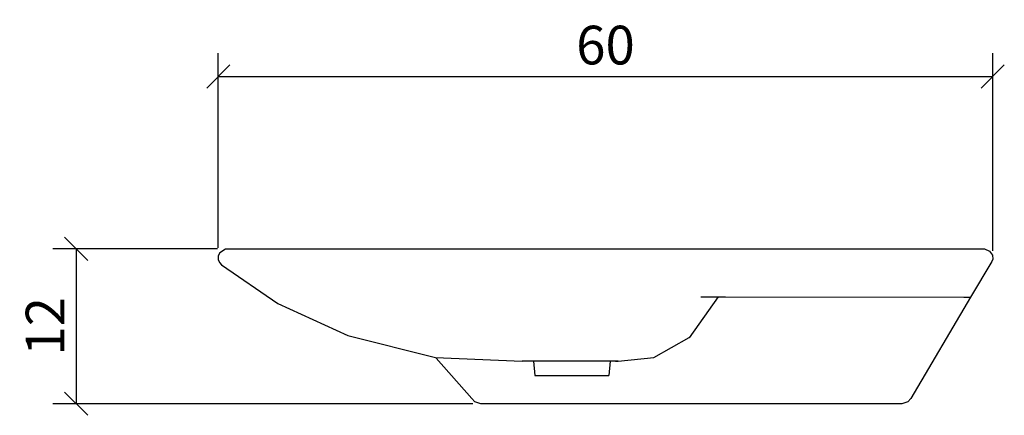
# Model space of a CAD drawing. Extents: x 105.2 to 181.4, y 94.5 to 125.2.
import ezdxf

# ---------------------------------------------------------------- set-up
doc = ezdxf.new("R2010")
doc.units = 0
doc.layers.add('Cotation-JacobDelafon', color=8, linetype='Continuous')
doc.styles.add('Jacob-Delafon', font='ARIAL.TTF')
doc.dimstyles.new('Cotation-Jacob-Delafon', dxfattribs={"dimtxt": 3, "dimasz": 1.8, "dimexe": 1.8, "dimexo": 0.625, "dimgap": 0.9, "dimtad": 1, "dimzin": 12, "dimdsep": 46, "dimtxsty": 'Jacob-Delafon', "dimblk": 'OBLIQUE', "dimcen": 0.9, "dimadec": 0, "dimazin": 3, "dimtfac": 1, "dimtofl": 0, "dimtmove": 2, "dimatfit": 3, "dimldrblk": 'OBLIQUE', "dimfxl": 1, "dimtolj": 1, "dimtzin": 0, "dimarcsym": 0})

# ---------------------------------------------------------------- blocks, each defined once
blk = doc.blocks.new('_Oblique')
at = {"color": 0, "linetype": 'ByBlock', "lineweight": -2}
blk.add_line((-0.5, -0.5), (0.5, 0.5), dxfattribs=at)
blk = doc.blocks.new('*D5')
at = {"layer": 'Cotation-JacobDelafon', "color": 0, "linetype": 'Continuous', "lineweight": -2}
for p, q in [((120.549, 107.511), (120.549, 122.594)), ((180.537, 107.263), (180.537, 122.594)), ((120.549, 120.794), (180.537, 120.794))]:
    blk.add_line(p, q, dxfattribs=at)
at = {"layer": 'Cotation-JacobDelafon', "color": 0, "linetype": 'Continuous', "lineweight": -2, "xscale": 1.8, "yscale": 1.8, "zscale": 1.8, "rotation": 180}
blk.add_blockref('_Oblique', (120.549, 120.794), dxfattribs=at)
at = {"layer": 'Cotation-JacobDelafon', "color": 0, "linetype": 'Continuous', "lineweight": -2, "xscale": 1.8, "yscale": 1.8, "zscale": 1.8}
blk.add_blockref('_Oblique', (180.537, 120.794), dxfattribs=at)
at = {"layer": 'Cotation-JacobDelafon', "color": 0, "linetype": 'Continuous', "lineweight": 0, "insert": (150.543, 123.225), "char_height": 3, "attachment_point": 5, "style": 'Jacob-Delafon'}
blk.add_mtext('\\A1;60', dxfattribs=at)
blk = doc.blocks.new('*D6')
at = {"layer": 'Cotation-JacobDelafon', "color": 0, "linetype": 'Continuous', "lineweight": -2}
for p, q in [((120.487, 107.423), (107.74, 107.423)), ((109.54, 107.423), (109.54, 95.423)), ((140.26, 95.423), (107.74, 95.423))]:
    blk.add_line(p, q, dxfattribs=at)
at = {"layer": 'Cotation-JacobDelafon', "color": 0, "linetype": 'Continuous', "lineweight": -2, "xscale": 1.8, "yscale": 1.8, "zscale": 1.8}
for p, rotation in [((109.54, 107.423), 90), ((109.54, 95.423), 270)]:
    blk.add_blockref('_Oblique', p, dxfattribs=dict(at, rotation=rotation))
at = {"layer": 'Cotation-JacobDelafon', "color": 0, "linetype": 'Continuous', "lineweight": 0, "insert": (107.134, 101.423), "char_height": 3, "attachment_point": 5, "rotation": 90, "style": 'Jacob-Delafon'}
blk.add_mtext('\\A1;12', dxfattribs=at)

msp = doc.modelspace()

# ---------------------------------------------------------------- linework, layer by layer
at = {"color": 7}
for p, q in [((120.549, 106.886), (120.537, 106.612)), ((120.66, 107.122), (120.549, 106.886)), ((121.114, 107.415), (120.66, 107.122)), ((121.112, 107.423), (179.902, 107.423)), ((179.902, 107.423), (180.302, 107.242)), ((180.302, 107.242), (180.518, 106.95)), ((180.514, 106.95), (180.518, 106.95)), ((180.518, 106.95), (180.537, 106.638)), ((120.537, 106.612), (120.635, 106.358)), ((120.635, 106.358), (120.81, 106.179)), ((120.81, 106.179), (125.152, 103.184)), ((180.467, 106.457), (178.826, 103.673)), ((180.537, 106.638), (180.467, 106.457)), ((180.533, 106.638), (180.537, 106.638)), ((125.152, 103.184), (130.595, 100.72)), ((159.278, 103.696), (157.027, 100.533)), ((157.92, 103.696), (158.935, 103.696)), ((158.935, 103.696), (159.082, 103.696)), ((159.082, 103.696), (159.278, 103.696)), ((159.278, 103.696), (159.509, 103.696)), ((159.509, 103.696), (159.834, 103.696)), ((159.834, 103.696), (178.302, 103.67)), ((178.826, 103.673), (174.194, 95.816)), ((178.302, 103.67), (178.576, 103.67)), ((178.576, 103.67), (178.752, 103.67)), ((178.752, 103.67), (178.816, 103.67)), ((178.816, 103.67), (178.822, 103.67)), ((130.595, 100.72), (137.379, 99.014)), ((154.297, 98.995), (157.037, 100.553)), ((137.379, 99.014), (144.077, 98.717)), ((137.437, 98.961), (137.414, 99.012)), ((140.196, 95.816), (137.437, 98.961)), ((144.212, 98.717), (144.077, 98.717)), ((144.597, 98.717), (144.212, 98.717)), ((145.212, 98.717), (144.597, 98.717)), ((144.966, 98.717), (145.068, 97.614)), ((146.01, 98.717), (145.212, 98.717)), ((146.936, 98.717), (146.01, 98.717)), ((147.937, 98.717), (146.936, 98.717)), ((148.94, 98.717), (147.937, 98.717)), ((149.871, 98.718), (148.94, 98.717)), ((150.679, 98.718), (149.871, 98.718)), ((151.296, 98.718), (150.679, 98.718)), ((150.906, 98.718), (150.805, 97.614)), ((151.517, 98.718), (150.906, 98.71)), ((151.517, 98.718), (151.296, 98.718)), ((151.313, 98.718), (151.517, 98.718)), ((151.517, 98.718), (154.297, 98.995)), ((145.068, 97.614), (145.166, 97.614)), ((145.166, 97.614), (145.453, 97.614)), ((145.453, 97.614), (145.908, 97.614)), ((145.908, 97.614), (146.502, 97.614)), ((146.502, 97.614), (147.194, 97.614)), ((147.194, 97.614), (147.936, 97.614)), ((147.936, 97.614), (148.679, 97.614)), ((148.679, 97.614), (149.371, 97.614)), ((149.371, 97.614), (149.965, 97.614)), ((149.965, 97.614), (150.42, 97.614)), ((150.42, 97.614), (150.586, 97.614)), ((150.586, 97.614), (150.707, 97.614)), ((150.707, 97.614), (150.78, 97.614)), ((150.78, 97.614), (150.805, 97.614)), ((140.416, 95.575), (140.196, 95.816)), ((140.885, 95.423), (140.416, 95.575)), ((173.505, 95.423), (140.885, 95.423)), ((173.974, 95.575), (173.505, 95.423)), ((174.194, 95.816), (173.974, 95.575))]:
    msp.add_line(p, q, dxfattribs=at)

# ---------------------------------------------------------------- dimensions: what is measured, and where the dimension line sits
at = {"layer": 'Cotation-JacobDelafon', "linetype": 'Continuous', "lineweight": 0}
dim = msp.add_linear_dim(base=(180.537, 120.794), p1=(120.549, 106.886), p2=(180.537, 106.638), text='60', dimstyle='Cotation-Jacob-Delafon', dxfattribs=at)
dim.commit()
dim.dimension.update_dxf_attribs({"geometry": '*D5', "text_midpoint": (150.543, 123.225)})
dim = msp.add_linear_dim(base=(109.54, 95.423), p1=(121.112, 107.423), p2=(140.885, 95.423), angle=90, dimstyle='Cotation-Jacob-Delafon', dxfattribs=at)
dim.commit()
dim.dimension.update_dxf_attribs({"geometry": '*D6', "text_midpoint": (107.134, 101.423)})

doc.saveas('drawing.dxf')
